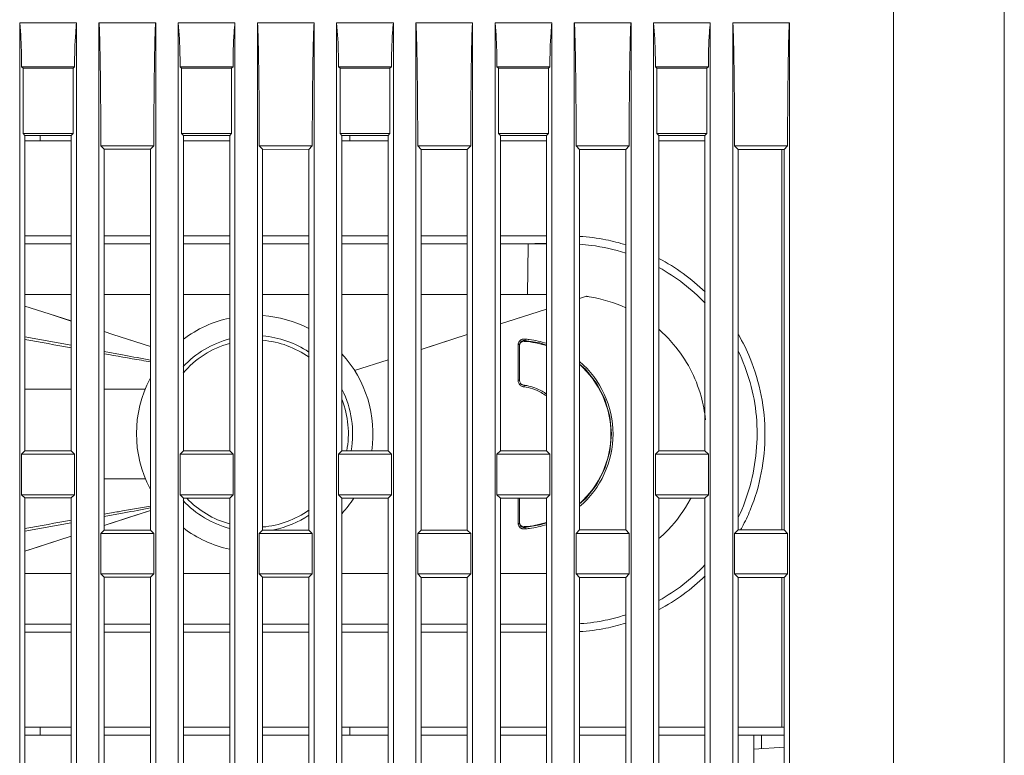
# Model space of a CAD drawing. Extents: x 15 to 813, y 12 to 581.
# Drawn here: x 119 to 150, y 327 to 350 of the extents above; entities that cross this region are included whole.
import ezdxf

# ---------------------------------------------------------------- set-up
doc = ezdxf.new("R2010")
doc.units = 0
doc.header["$LTSCALE"] = 46.255
for name, color, linetype in [('51-7F902-TOPDXF_CONTINUOUS_LINE', 7, 'CONTINUOUS'), ('51-7F917-DECDXF_CONTINUOUS_LINE', 7, 'CONTINUOUS'), ('MS1_ENGINE_CDXF_CONTINUOUS_LINE', 7, 'CONTINUOUS'), ('SPK-10W-7030DXF_CONTINUOUS_LINE', 7, 'CONTINUOUS'), ('SV-10W-SPK-RDXF_CONTINUOUS_LINE', 7, 'CONTINUOUS')]:
    doc.layers.add(name, color=color, linetype=linetype)

msp = doc.modelspace()

# ---------------------------------------------------------------- linework, layer by layer
at = {"layer": '51-7F902-TOPDXF_CONTINUOUS_LINE', "color": 7, "linetype": 'Continuous', "lineweight": 5}
for p, q in [((150.1144, 351.4422), (150.1144, 296.9764)), ((146.6144, 296.9625), (146.6144, 350.9422)), ((120.8363, 350.1922), (119.0425, 350.1922)), ((119.0425, 313.1853), (119.0425, 350.1922)), ((120.8363, 350.1922), (120.8363, 312.1308)), ((123.3363, 350.1922), (121.5425, 350.1922)), ((121.5425, 311.7156), (121.5425, 350.1922)), ((123.3363, 350.1922), (123.3363, 310.6611)), ((125.8363, 350.1922), (124.0425, 350.1922)), ((124.0425, 310.2459), (124.0425, 350.1922)), ((125.8363, 350.1922), (125.8363, 309.1914)), ((128.3363, 350.1922), (126.5425, 350.1922)), ((126.5425, 308.7762), (126.5425, 350.1922)), ((128.3363, 350.1922), (128.3363, 307.7217)), ((130.8363, 350.1922), (129.0425, 350.1922)), ((129.0425, 307.3065), (129.0425, 350.1922)), ((130.8363, 350.1922), (130.8363, 306.252)), ((133.3363, 350.1922), (131.5425, 350.1922)), ((131.5425, 305.8368), (131.5425, 350.1922)), ((133.3363, 350.1922), (133.3363, 304.7823)), ((135.8363, 350.1922), (134.0425, 350.1922)), ((134.0425, 304.3671), (134.0425, 350.1922)), ((135.8363, 350.1922), (135.8363, 303.3126)), ((138.3363, 350.1922), (136.5425, 350.1922)), ((136.5425, 302.8974), (136.5425, 350.1922)), ((138.3363, 350.1922), (138.3363, 301.8429)), ((140.8363, 350.1922), (139.0425, 350.1922)), ((139.0425, 301.4277), (139.0425, 350.1922)), ((140.8363, 350.1922), (140.8363, 300.3732)), ((143.3363, 350.1922), (141.5425, 350.1922)), ((141.5425, 299.958), (141.5425, 350.1922)), ((143.3363, 350.1922), (143.3363, 298.9035)), ((120.775, 348.8027), (119.1039, 348.8027)), ((119.1041, 348.8026), (119.153, 348.7536)), ((120.7258, 348.7536), (119.153, 348.7536)), ((119.153, 346.6922), (119.153, 348.7536)), ((120.775, 348.8027), (120.7258, 348.7536)), ((120.7258, 346.6922), (120.7258, 348.7536)), ((125.775, 348.8027), (124.1039, 348.8027)), ((124.1041, 348.8026), (124.153, 348.7536)), ((125.7258, 348.7536), (124.153, 348.7536)), ((124.153, 346.6922), (124.153, 348.7536)), ((125.775, 348.8027), (125.7258, 348.7536)), ((125.7258, 346.6922), (125.7258, 348.7536)), ((130.775, 348.8027), (129.1039, 348.8027)), ((129.1041, 348.8026), (129.153, 348.7536)), ((130.7258, 348.7536), (129.153, 348.7536)), ((129.153, 346.6922), (129.153, 348.7536)), ((130.775, 348.8027), (130.7258, 348.7536)), ((130.7258, 346.6922), (130.7258, 348.7536)), ((135.775, 348.8027), (134.1039, 348.8027)), ((134.1041, 348.8026), (134.153, 348.7536)), ((135.7258, 348.7536), (134.153, 348.7536)), ((134.153, 346.6922), (134.153, 348.7536)), ((135.775, 348.8027), (135.7258, 348.7536)), ((135.7258, 346.6922), (135.7258, 348.7536)), ((140.775, 348.8027), (139.1039, 348.8027)), ((139.1041, 348.8026), (139.153, 348.7536)), ((140.7258, 348.7536), (139.153, 348.7536)), ((139.153, 346.6922), (139.153, 348.7536)), ((140.775, 348.8027), (140.7258, 348.7536)), ((140.7258, 346.6922), (140.7258, 348.7536)), ((120.7258, 346.6922), (119.153, 346.6922)), ((119.2074, 346.6379), (119.153, 346.6922)), ((120.6711, 346.6375), (119.2074, 346.6379)), ((119.2074, 346.6379), (119.2074, 336.6852)), ((120.6711, 346.6375), (120.7258, 346.6922)), ((120.6711, 336.6855), (120.6711, 346.6375)), ((125.7258, 346.6922), (124.153, 346.6922)), ((124.2087, 346.6366), (124.153, 346.6922)), ((125.6698, 346.6362), (124.2087, 346.6366)), ((124.2087, 346.6366), (124.2087, 336.6865)), ((125.6698, 346.6362), (125.7258, 346.6922)), ((125.6698, 336.6869), (125.6698, 346.6362)), ((130.7258, 346.6922), (129.153, 346.6922)), ((129.21, 346.6353), (129.153, 346.6922)), ((130.6685, 346.6349), (129.21, 346.6353)), ((129.21, 346.6353), (129.21, 336.6878)), ((130.6685, 346.6349), (130.7258, 346.6922)), ((130.6685, 336.6882), (130.6685, 346.6349)), ((135.7258, 346.6922), (134.153, 346.6922)), ((134.2113, 346.634), (134.153, 346.6922)), ((135.6672, 346.6336), (134.2113, 346.634)), ((134.2113, 346.634), (134.2113, 336.6891)), ((135.6672, 346.6336), (135.7258, 346.6922)), ((135.6672, 336.6895), (135.6672, 346.6336)), ((140.7258, 346.6922), (139.153, 346.6922)), ((139.2126, 346.6327), (139.153, 346.6922)), ((140.6659, 346.6323), (139.2126, 346.6327)), ((139.2126, 346.6327), (139.2126, 336.6904)), ((140.6659, 346.6323), (140.7258, 346.6922)), ((140.6659, 336.6908), (140.6659, 346.6323)), ((123.275, 346.3028), (121.6039, 346.3028)), ((121.6039, 346.3028), (121.708, 346.1986)), ((121.708, 346.1986), (123.1705, 346.1983)), ((121.708, 346.1986), (121.708, 334.1858)), ((123.275, 346.3028), (123.1705, 346.1983)), ((123.1705, 334.1862), (123.1705, 346.1983)), ((128.275, 346.3028), (126.6039, 346.3028)), ((126.6039, 346.3028), (126.7093, 346.1973)), ((126.7093, 346.1973), (128.1692, 346.1969)), ((126.7093, 346.1973), (126.7093, 334.1871)), ((128.275, 346.3028), (128.1692, 346.1969)), ((128.1692, 334.1875), (128.1692, 346.1969)), ((133.275, 346.3028), (131.6039, 346.3028)), ((131.6039, 346.3028), (131.7107, 346.196)), ((131.7107, 346.196), (133.1679, 346.1956)), ((131.7107, 346.196), (131.7107, 334.1884)), ((133.275, 346.3028), (133.1679, 346.1956)), ((133.1679, 334.1888), (133.1679, 346.1956)), ((138.275, 346.3028), (136.6039, 346.3028)), ((136.6039, 346.3028), (136.712, 346.1947)), ((136.712, 346.1947), (138.1665, 346.1943)), ((136.712, 346.1947), (136.712, 334.1898)), ((138.275, 346.3028), (138.1665, 346.1943)), ((138.1665, 334.1901), (138.1665, 346.1943)), ((143.275, 346.3028), (141.6039, 346.3028)), ((141.6039, 346.3028), (141.7133, 346.1934)), ((141.7133, 346.1934), (143.1652, 346.193)), ((141.7133, 346.1934), (141.7133, 334.1911)), ((143.275, 346.3028), (143.1652, 346.193)), ((143.1652, 334.1914), (143.1652, 346.193)), ((119.1039, 336.5817), (119.2074, 336.6852)), ((119.1039, 336.5817), (120.7749, 336.5817)), ((119.1039, 335.3027), (119.1039, 336.5817)), ((120.6711, 336.6855), (119.2074, 336.6852)), ((120.7749, 336.5817), (120.6711, 336.6855)), ((120.7749, 336.5817), (120.7749, 335.3027)), ((124.1039, 336.5817), (124.2087, 336.6865)), ((124.1039, 336.5817), (125.7749, 336.5817)), ((124.1039, 335.3027), (124.1039, 336.5817)), ((125.6698, 336.6869), (124.2087, 336.6865)), ((125.7749, 336.5817), (125.6698, 336.6869)), ((125.7749, 336.5817), (125.7749, 335.3027)), ((129.1039, 336.5817), (129.21, 336.6878)), ((129.1039, 336.5817), (130.7749, 336.5817)), ((129.1039, 335.3027), (129.1039, 336.5817)), ((130.6685, 336.6882), (129.21, 336.6878)), ((130.7749, 336.5817), (130.6685, 336.6882)), ((130.7749, 336.5817), (130.7749, 335.3027)), ((134.1039, 336.5817), (134.2113, 336.6891)), ((134.1039, 336.5817), (135.7749, 336.5817)), ((134.1039, 335.3027), (134.1039, 336.5817)), ((135.6672, 336.6895), (134.2113, 336.6891)), ((135.7749, 336.5817), (135.6672, 336.6895)), ((135.7749, 336.5817), (135.7749, 335.3027)), ((139.1039, 336.5817), (139.2126, 336.6904)), ((139.1039, 336.5817), (140.7749, 336.5817)), ((139.1039, 335.3027), (139.1039, 336.5817)), ((140.6659, 336.6908), (139.2126, 336.6904)), ((140.7749, 336.5817), (140.6659, 336.6908)), ((140.7749, 336.5817), (140.7749, 335.3027)), ((120.7749, 335.3027), (119.1039, 335.3027)), ((119.1039, 335.3027), (119.2074, 335.1993)), ((120.7749, 335.3027), (120.6711, 335.1989)), ((125.7749, 335.3027), (124.1039, 335.3027)), ((124.1039, 335.3027), (124.2087, 335.198)), ((125.7749, 335.3027), (125.6698, 335.1976)), ((130.7749, 335.3027), (129.1039, 335.3027)), ((129.1039, 335.3027), (129.21, 335.1967)), ((130.7749, 335.3027), (130.6685, 335.1963)), ((135.7749, 335.3027), (134.1039, 335.3027)), ((134.1039, 335.3027), (134.2113, 335.1954)), ((135.7749, 335.3027), (135.6672, 335.195)), ((140.7749, 335.3027), (139.1039, 335.3027)), ((139.1039, 335.3027), (139.2126, 335.1941)), ((140.7749, 335.3027), (140.6659, 335.1937)), ((119.2074, 335.1993), (120.6711, 335.1989)), ((119.2074, 335.1993), (119.2074, 323.1852)), ((120.6711, 323.1855), (120.6711, 335.1989)), ((124.2087, 335.198), (125.6698, 335.1976)), ((124.2087, 335.198), (124.2087, 323.1865)), ((125.6698, 323.1869), (125.6698, 335.1976)), ((129.21, 335.1967), (130.6685, 335.1963)), ((129.21, 335.1967), (129.21, 323.1878)), ((130.6685, 323.1882), (130.6685, 335.1963)), ((134.2113, 335.1954), (135.6672, 335.195)), ((134.2113, 335.1954), (134.2113, 323.1891)), ((135.6672, 323.1895), (135.6672, 335.195)), ((139.2126, 335.1941), (140.6659, 335.1937)), ((139.2126, 335.1941), (139.2126, 323.1904)), ((140.6659, 323.1908), (140.6659, 335.1937)), ((121.6039, 334.0817), (121.708, 334.1858)), ((121.6039, 334.0817), (123.2749, 334.0817)), ((121.6039, 332.8027), (121.6039, 334.0817)), ((123.1705, 334.1862), (121.708, 334.1858)), ((123.2749, 334.0817), (123.1705, 334.1862)), ((123.2749, 334.0817), (123.2749, 332.8027)), ((126.6039, 334.0817), (126.7093, 334.1871)), ((126.6039, 334.0817), (128.2749, 334.0817)), ((126.6039, 332.8027), (126.6039, 334.0817)), ((128.1692, 334.1875), (126.7093, 334.1871)), ((128.2749, 334.0817), (128.1692, 334.1875)), ((128.2749, 334.0817), (128.2749, 332.8027)), ((131.6039, 334.0817), (131.7107, 334.1884)), ((131.6039, 334.0817), (133.2749, 334.0817)), ((131.6039, 332.8027), (131.6039, 334.0817)), ((133.1679, 334.1888), (131.7107, 334.1884)), ((133.2749, 334.0817), (133.1679, 334.1888)), ((133.2749, 334.0817), (133.2749, 332.8027)), ((136.6039, 334.0817), (136.712, 334.1898)), ((136.6039, 334.0817), (138.2749, 334.0817)), ((136.6039, 332.8027), (136.6039, 334.0817)), ((138.1665, 334.1901), (136.712, 334.1898)), ((138.2749, 334.0817), (138.1665, 334.1901)), ((138.2749, 334.0817), (138.2749, 332.8027)), ((141.6039, 334.0817), (141.7133, 334.1911)), ((143.2749, 334.0817), (141.6039, 334.0817)), ((141.6039, 332.8027), (141.6039, 334.0817)), ((143.1652, 334.1914), (141.7133, 334.1911)), ((143.2749, 334.0817), (143.1652, 334.1914)), ((143.2749, 334.0817), (143.2749, 332.8027)), ((123.2749, 332.8027), (121.6039, 332.8027)), ((121.6039, 332.8027), (121.708, 332.6986)), ((123.2749, 332.8027), (123.1705, 332.6983)), ((128.2749, 332.8027), (126.6039, 332.8027)), ((126.6039, 332.8027), (126.7093, 332.6973)), ((128.2749, 332.8027), (128.1692, 332.6969)), ((133.2749, 332.8027), (131.6039, 332.8027)), ((131.6039, 332.8027), (131.7107, 332.696)), ((133.2749, 332.8027), (133.1679, 332.6956)), ((138.2749, 332.8027), (136.6039, 332.8027)), ((136.6039, 332.8027), (136.712, 332.6947)), ((138.2749, 332.8027), (138.1665, 332.6943)), ((143.2749, 332.8027), (141.6039, 332.8027)), ((141.6039, 332.8027), (141.7133, 332.6934)), ((143.2749, 332.8027), (143.1652, 332.693)), ((121.708, 332.6986), (123.1705, 332.6983)), ((121.708, 332.6986), (121.708, 320.6858)), ((123.1705, 320.6862), (123.1705, 332.6983)), ((126.7093, 332.6973), (128.1692, 332.6969)), ((126.7093, 332.6973), (126.7093, 320.6871)), ((128.1692, 320.6875), (128.1692, 332.6969)), ((131.7107, 332.696), (133.1679, 332.6956)), ((131.7107, 332.696), (131.7107, 320.6884)), ((133.1679, 320.6888), (133.1679, 332.6956)), ((136.712, 332.6947), (138.1665, 332.6943)), ((136.712, 332.6947), (136.712, 320.6898)), ((138.1665, 320.6901), (138.1665, 332.6943)), ((141.7133, 332.6934), (143.1652, 332.693)), ((141.7133, 332.6934), (141.7133, 320.6911)), ((143.1652, 320.6914), (143.1652, 332.693))]:
    msp.add_line(p, q, dxfattribs=at)
for points, knots in [([(119.1041, 348.8026), (119.1042, 348.9277), (119.099, 349.3914), (119.0771, 349.8554), (119.0425, 350.1922)], [0, 0, 0, 0, 0.2698111, 1, 1, 1, 1]), ([(120.8363, 350.1922), (120.8258, 350.0896), (120.7873, 349.6273), (120.7746, 349.1632), (120.7748, 348.8026)], [0, 0, 0, 0, 0.2224649, 1, 1, 1, 1]), ([(121.6039, 346.3028), (121.6037, 346.6325), (121.6018, 347.127), (121.5971, 347.7858), (121.5922, 348.279), (121.586, 348.7709), (121.5794, 349.1797), (121.5728, 349.5054), (121.5676, 349.7071), (121.5633, 349.8681), (121.5575, 349.9843), (121.5577, 350.0893), (121.5448, 350.1461), (121.5522, 350.1903), (121.5425, 350.1922)], [0, 0, 0, 0, 0.2542643, 0.3812318, 0.5080161, 0.6345257, 0.7605707, 0.82328, 0.8855844, 0.9164554, 0.9469225, 0.9768923, 0.9924103, 1, 1, 1, 1]), ([(123.3363, 350.1922), (123.3253, 350.19), (123.3347, 350.1446), (123.3208, 350.088), (123.3216, 349.9854), (123.3156, 349.8701), (123.3114, 349.7089), (123.3061, 349.5071), (123.2996, 349.1813), (123.2929, 348.7723), (123.2867, 348.2801), (123.2818, 347.7866), (123.277, 347.1274), (123.2752, 346.6327), (123.275, 346.3028)], [0, 0, 0, 0, 0.0087043, 0.0233383, 0.0524442, 0.0830793, 0.11392, 0.1762541, 0.2389974, 0.3651125, 0.4916937, 0.6185503, 0.7455902, 1, 1, 1, 1]), ([(124.1041, 348.8026), (124.1042, 348.9277), (124.099, 349.3914), (124.0771, 349.8554), (124.0425, 350.1922)], [0, 0, 0, 0, 0.2698111, 1, 1, 1, 1]), ([(125.8363, 350.1922), (125.8258, 350.0896), (125.7873, 349.6273), (125.7746, 349.1632), (125.7748, 348.8026)], [0, 0, 0, 0, 0.2224649, 1, 1, 1, 1]), ([(126.6039, 346.3028), (126.6037, 346.6325), (126.6018, 347.127), (126.5971, 347.7858), (126.5922, 348.279), (126.586, 348.7709), (126.5794, 349.1797), (126.5728, 349.5054), (126.5676, 349.7071), (126.5633, 349.8681), (126.5575, 349.9843), (126.5577, 350.0893), (126.5448, 350.1461), (126.5522, 350.1903), (126.5425, 350.1922)], [0, 0, 0, 0, 0.2542643, 0.3812318, 0.5080161, 0.6345257, 0.7605707, 0.82328, 0.8855844, 0.9164554, 0.9469225, 0.9768923, 0.9924103, 1, 1, 1, 1]), ([(128.3363, 350.1922), (128.3253, 350.19), (128.3347, 350.1446), (128.3208, 350.088), (128.3216, 349.9854), (128.3156, 349.8701), (128.3114, 349.7089), (128.3061, 349.5071), (128.2996, 349.1813), (128.2929, 348.7723), (128.2867, 348.2801), (128.2818, 347.7866), (128.277, 347.1274), (128.2752, 346.6327), (128.275, 346.3028)], [0, 0, 0, 0, 0.0087043, 0.0233383, 0.0524442, 0.0830793, 0.11392, 0.1762541, 0.2389974, 0.3651125, 0.4916937, 0.6185503, 0.7455902, 1, 1, 1, 1]), ([(129.1041, 348.8026), (129.1042, 348.9277), (129.099, 349.3914), (129.0771, 349.8554), (129.0425, 350.1922)], [0, 0, 0, 0, 0.2698111, 1, 1, 1, 1]), ([(130.8363, 350.1922), (130.8258, 350.0896), (130.7873, 349.6273), (130.7746, 349.1632), (130.7748, 348.8026)], [0, 0, 0, 0, 0.2224649, 1, 1, 1, 1]), ([(131.6039, 346.3028), (131.6037, 346.6325), (131.6018, 347.127), (131.5971, 347.7858), (131.5922, 348.279), (131.586, 348.7709), (131.5794, 349.1797), (131.5728, 349.5054), (131.5676, 349.7071), (131.5633, 349.8681), (131.5575, 349.9843), (131.5577, 350.0893), (131.5448, 350.1461), (131.5522, 350.1903), (131.5425, 350.1922)], [0, 0, 0, 0, 0.2542643, 0.3812318, 0.5080161, 0.6345257, 0.7605707, 0.82328, 0.8855844, 0.9164554, 0.9469225, 0.9768923, 0.9924103, 1, 1, 1, 1]), ([(133.3363, 350.1922), (133.3253, 350.19), (133.3347, 350.1446), (133.3208, 350.088), (133.3216, 349.9854), (133.3156, 349.8701), (133.3114, 349.7089), (133.3061, 349.5071), (133.2996, 349.1813), (133.2929, 348.7723), (133.2867, 348.2801), (133.2818, 347.7866), (133.277, 347.1274), (133.2752, 346.6327), (133.275, 346.3028)], [0, 0, 0, 0, 0.0087043, 0.0233383, 0.0524442, 0.0830793, 0.11392, 0.1762541, 0.2389974, 0.3651125, 0.4916937, 0.6185503, 0.7455902, 1, 1, 1, 1]), ([(134.1041, 348.8026), (134.1042, 348.9277), (134.099, 349.3914), (134.0771, 349.8554), (134.0425, 350.1922)], [0, 0, 0, 0, 0.2698111, 1, 1, 1, 1]), ([(135.8363, 350.1922), (135.8258, 350.0896), (135.7873, 349.6273), (135.7746, 349.1632), (135.7748, 348.8026)], [0, 0, 0, 0, 0.2224649, 1, 1, 1, 1]), ([(136.6039, 346.3028), (136.6037, 346.6325), (136.6018, 347.127), (136.5971, 347.7858), (136.5922, 348.279), (136.586, 348.7709), (136.5794, 349.1797), (136.5728, 349.5054), (136.5676, 349.7071), (136.5633, 349.8681), (136.5575, 349.9843), (136.5577, 350.0893), (136.5448, 350.1461), (136.5522, 350.1903), (136.5425, 350.1922)], [0, 0, 0, 0, 0.2542643, 0.3812318, 0.5080161, 0.6345257, 0.7605707, 0.82328, 0.8855844, 0.9164554, 0.9469225, 0.9768923, 0.9924103, 1, 1, 1, 1]), ([(138.3363, 350.1922), (138.3253, 350.19), (138.3347, 350.1446), (138.3208, 350.088), (138.3216, 349.9854), (138.3156, 349.8701), (138.3114, 349.7089), (138.3061, 349.5071), (138.2996, 349.1813), (138.2929, 348.7723), (138.2867, 348.2801), (138.2818, 347.7866), (138.277, 347.1274), (138.2752, 346.6327), (138.275, 346.3028)], [0, 0, 0, 0, 0.0087043, 0.0233383, 0.0524442, 0.0830793, 0.11392, 0.1762541, 0.2389974, 0.3651125, 0.4916937, 0.6185503, 0.7455902, 1, 1, 1, 1]), ([(139.1041, 348.8026), (139.1042, 348.9277), (139.099, 349.3914), (139.0771, 349.8554), (139.0425, 350.1922)], [0, 0, 0, 0, 0.2698111, 1, 1, 1, 1]), ([(140.8363, 350.1922), (140.8258, 350.0896), (140.7873, 349.6273), (140.7746, 349.1632), (140.7748, 348.8026)], [0, 0, 0, 0, 0.2224649, 1, 1, 1, 1]), ([(141.6039, 346.3028), (141.6037, 346.6325), (141.6018, 347.127), (141.5971, 347.7858), (141.5922, 348.279), (141.586, 348.7709), (141.5794, 349.1797), (141.5728, 349.5054), (141.5676, 349.7071), (141.5633, 349.8681), (141.5575, 349.9843), (141.5577, 350.0893), (141.5448, 350.1461), (141.5522, 350.1903), (141.5425, 350.1922)], [0, 0, 0, 0, 0.2542643, 0.3812318, 0.5080161, 0.6345257, 0.7605707, 0.82328, 0.8855844, 0.9164554, 0.9469225, 0.9768923, 0.9924103, 1, 1, 1, 1]), ([(143.3363, 350.1922), (143.3253, 350.19), (143.3347, 350.1446), (143.3208, 350.088), (143.3216, 349.9854), (143.3156, 349.8701), (143.3114, 349.7089), (143.3061, 349.5071), (143.2996, 349.1813), (143.2929, 348.7723), (143.2867, 348.2801), (143.2818, 347.7866), (143.277, 347.1274), (143.2752, 346.6327), (143.275, 346.3028)], [0, 0, 0, 0, 0.0087043, 0.0233383, 0.0524442, 0.0830793, 0.11392, 0.1762541, 0.2389974, 0.3651125, 0.4916937, 0.6185503, 0.7455902, 1, 1, 1, 1])]:
    msp.add_open_spline(points, degree=3, knots=knots, dxfattribs=at)
at = {"layer": '51-7F917-DECDXF_CONTINUOUS_LINE', "color": 7, "linetype": 'Continuous', "lineweight": 5}
msp.add_line((143.1652, 327.3413), (142.2144, 327.2709), dxfattribs=at)
at = {"layer": 'MS1_ENGINE_CDXF_CONTINUOUS_LINE', "color": 7, "linetype": 'Continuous', "lineweight": 5}
msp.add_line((142.2144, 327.7172), (142.2144, 323.7075), dxfattribs=at)
at = {"layer": 'MS1_ENGINE_CDXF_CONTINUOUS_LINE', "color": 9, "linetype": 'Continuous', "lineweight": 5}
msp.add_line((142.4557, 327.7172), (142.4557, 327.2888), dxfattribs=at)
at = {"layer": 'SPK-10W-7030DXF_CONTINUOUS_LINE', "color": 6, "linetype": 'Continuous', "lineweight": 5}
for p, q in [((121.708, 343.2149), (123.1705, 343.2155)), ((124.2087, 343.2156), (125.6698, 343.2156)), ((124.2087, 343.2156), (125.6698, 343.2156)), ((128.1692, 343.2156), (126.7093, 343.2156)), ((128.1692, 343.2156), (126.7093, 343.2156)), ((130.6685, 343.2151), (129.21, 343.2156)), ((134.7702, 340.0296), (134.7698, 338.9103)), ((134.8171, 340.013), (134.8173, 340.0183)), ((135.4573, 340.0885), (134.9746, 340.1639)), ((134.9764, 340.1679), (134.9749, 340.1678)), ((135.6672, 340.016), (135.4573, 340.0885)), ((134.942, 338.759), (134.9466, 338.7557)), ((119.2074, 338.6324), (120.6711, 338.6304)), ((121.708, 338.6306), (121.8674, 338.6308)), ((122.9839, 338.632), (122.9957, 338.632)), ((121.867, 335.8037), (121.708, 335.8039)), ((121.867, 335.8037), (121.708, 335.8039)), ((123.0185, 335.8025), (122.9656, 335.8026)), ((134.7699, 335.1952), (134.7702, 334.4048)), ((134.7699, 335.1951), (134.7702, 334.4048)), ((134.8173, 334.4161), (134.8171, 334.4214)), ((134.9748, 334.2666), (134.9763, 334.2665)), ((119.2074, 331.219), (120.6711, 331.2189)), ((121.708, 331.2188), (123.1705, 331.2188)), ((121.708, 331.2188), (123.1705, 331.2187)), ((124.2087, 331.2188), (125.6698, 331.2188)), ((124.2087, 331.2187), (125.6698, 331.2188)), ((126.7093, 331.2188), (128.1692, 331.2188)), ((129.21, 331.2188), (130.6685, 331.2188)), ((129.21, 331.2187), (130.6685, 331.2187)), ((131.7107, 331.2188), (133.1679, 331.219))]:
    msp.add_line(p, q, dxfattribs=at)
at = {"layer": 'SPK-10W-7030DXF_CONTINUOUS_LINE', "color": 9, "linetype": 'Continuous', "lineweight": 5}
for p, q in [((135.0707, 341.6157), (135.0857, 343.1663)), ((135.0857, 343.1645), (135.0862, 343.2133)), ((135.0857, 343.1663), (135.0862, 343.2133)), ((134.8147, 338.9045), (134.8157, 338.9045))]:
    msp.add_line(p, q, dxfattribs=at)
at = {"layer": 'SPK-10W-7030DXF_CONTINUOUS_LINE', "color": 2, "linetype": 'Continuous', "lineweight": 5}
for p, q in [((121.708, 341.617), (123.1705, 341.6174)), ((124.2087, 341.6174), (124.527, 341.6174)), ((124.2087, 341.6174), (124.527, 341.6174)), ((124.527, 341.6174), (125.6698, 341.6174)), ((128.1692, 341.6172), (126.7093, 341.6173)), ((130.6685, 341.6168), (129.21, 341.6172)), ((134.4186, 341.618), (134.2113, 341.6183)), ((134.4186, 341.618), (134.2113, 341.6183)), ((136.9264, 341.5605), (136.712, 341.4915)), ((119.2072, 341.2527), (119.9731, 341.006)), ((119.2074, 341.2531), (119.9731, 341.006)), ((119.9731, 341.006), (120.6711, 340.782)), ((119.9731, 341.006), (120.671, 340.7817)), ((135.6672, 341.1558), (134.2113, 340.688)), ((135.6673, 341.1556), (134.4186, 340.7546)), ((134.4186, 340.7546), (134.2113, 340.6881)), ((119.2075, 340.2842), (120.6713, 340.0145)), ((121.708, 340.4493), (121.9822, 340.3613)), ((121.708, 340.4491), (121.9822, 340.3613)), ((121.9822, 340.3613), (123.1705, 339.9822)), ((121.9822, 340.3613), (122.6492, 340.1481)), ((133.1679, 340.3534), (131.7107, 339.8869)), ((122.6492, 340.1481), (123.1705, 339.9818)), ((121.708, 339.8224), (122.3373, 339.7044)), ((130.6685, 339.5542), (129.613, 339.2172)), ((130.6686, 339.5538), (129.6131, 339.2171)), ((121.708, 334.3346), (123.1705, 334.8055)), ((122.3378, 334.7304), (121.708, 334.6123)), ((122.4481, 334.5732), (123.1705, 334.8058)), ((120.6713, 334.4202), (119.2075, 334.1506)), ((121.708, 334.3346), (122.4481, 334.5732)), ((119.2074, 333.5261), (120.6711, 333.9998)), ((119.306, 333.5581), (120.6711, 333.9995)), ((120.6711, 332.8169), (119.2074, 332.8166)), ((120.6711, 332.8169), (119.2074, 332.8165)), ((125.6698, 332.817), (124.2087, 332.8169)), ((124.5279, 332.8169), (124.2087, 332.8169)), ((125.6698, 332.817), (124.5279, 332.8169)), ((130.5678, 332.8171), (129.21, 332.8171)), ((130.6685, 332.8172), (130.5678, 332.8171)), ((130.6685, 332.8171), (130.5678, 332.8171)), ((134.4186, 332.8174), (134.2113, 332.8178)), ((134.4186, 332.8173), (134.2113, 332.8178)), ((134.4186, 332.8169), (134.2113, 332.817)), ((134.4186, 332.8168), (134.2113, 332.817))]:
    msp.add_line(p, q, dxfattribs=at)
msp.add_lwpolyline([(133.1679, 340.3537), (131.9, 339.9474), (131.7107, 339.887)], dxfattribs=at)
at = {"layer": 'SPK-10W-7030DXF_CONTINUOUS_LINE', "color": 6, "linetype": 'Continuous', "lineweight": 5}
for points in [[(136.712, 335.011), (136.9055, 335.1788), (137.2509, 335.6204), (137.5101, 336.1258), (137.6691, 336.6689), (137.7215, 337.2209), (137.6677, 337.7725), (137.5076, 338.3146), (137.2472, 338.8191), (136.9003, 339.2605), (136.712, 339.4227)], [(134.7696, 338.9045), (134.7699, 338.9064), (134.7698, 338.9085), (134.7696, 338.9102)], [(134.9745, 334.2705), (135.4659, 334.3475), (135.6672, 334.4175)]]:
    msp.add_lwpolyline(points, dxfattribs=at)
for centre, radius, start, end in [((133.9286, 167.0678), 176.1493, 89.623519, 89.908057), ((136.2882, 337.1679), 6.0555, 43.65903, 61.1207), ((126.4586, 337.2291), 3.7313, 102.25238, 127.08866), ((126.4586, 337.2291), 3.7313, 62.67727, 86.14063), ((126.4586, 337.2291), 3.0913, 56.40052, 85.32525), ((189.7431, 721.905), 388.1653, 259.530289, 259.749932), ((126.4586, 337.2291), 2.9559, 105.55395, 139.89081), ((126.4586, 337.2291), 3.0913, 104.84463, 136.86789), ((126.4586, 337.2291), 2.9559, 54.53364, 85.10883), ((134.9657, 340.0183), 0.2, 114.53623, 140.85196), ((134.9657, 340.0183), 0.15, 85.90961, 160.39202), ((134.9523, 340.0266), 0.1846, 106.43587, 115.65465), ((134.7657, 337.2959), 2.8516, 85.82155, 86.13179), ((134.7733, 337.3786), 2.8395, 85.80956, 86.04041), ((134.755, 337.1807), 2.9672, 72.08456, 85.779), ((134.7675, 337.3069), 2.9114, 82.93856, 85.79857), ((134.752, 337.1887), 3.0306, 72.41584, 82.92313), ((126.4586, 337.2291), 3.7313, 351.63105, 42.47267), ((136.1616, 337.1561), 6.1679, 15.90442, 25.7314), ((126.4586, 337.2291), 3.7313, 152.22208, 207.7819), ((134.9606, 338.9098), 0.1911, 181.59782, 184.25192), ((134.9612, 338.9025), 0.1455, 216.15589, 223.67264), ((134.9606, 338.902), 0.1446, 223.69814, 237.07122), ((134.9587, 338.8992), 0.1412, 237.09255, 244.4805), ((134.9693, 338.8924), 0.1865, 259.24569, 263.44466), ((134.7769, 337.3073), 1.461, 83.30825, 83.5122), ((134.7743, 337.2873), 1.4812, 79.27455, 83.29954), ((126.4586, 337.2291), 3.0913, 349.89674, 26.62481), ((126.4586, 337.2291), 2.9559, 349.43987, 21.12963), ((126.4586, 337.2291), 3.0913, 223.12328, 255.15324), ((126.4586, 337.2291), 2.9559, 223.5191, 254.44605), ((126.4586, 337.2291), 3.7313, 317.59953, 326.92771), ((126.4586, 337.2291), 2.9559, 274.89117, 305.46636), ((126.4586, 337.2291), 3.0913, 281.23082, 303.6067), ((199.4081, -100.3393), 441.9101, 100.263405, 100.456348), ((134.9656, 334.4161), 0.15, 199.60353, 274.05737), ((134.7581, 337.2421), 2.9555, 274.14843, 287.9264), ((134.7518, 337.2371), 3.0221, 277.16368, 287.63969), ((126.4586, 337.2291), 3.7313, 232.91501, 257.75022), ((134.9656, 334.4161), 0.2, 219.0785, 245.48043), ((134.9522, 334.4078), 0.1847, 244.07372, 253.36127), ((134.7658, 337.1564), 2.8694, 273.83905, 274.1184), ((134.7774, 337.0163), 2.7997, 273.92894, 274.13376), ((134.7712, 337.0937), 2.8774, 274.14652, 277.13779), ((136.2751, 337.2758), 6.0702, 298.94491, 316.36502)]:
    msp.add_arc(centre, radius, start, end, dxfattribs=at)
at = {"layer": 'SPK-10W-7030DXF_CONTINUOUS_LINE', "color": 2, "linetype": 'Continuous', "lineweight": 5}
for centre, radius, start, end in [((135.5627, 320.7147), 22.5087, 89.73387, 91.21311), ((134.005, 133.6856), 207.9328, 89.706343, 89.886024), ((136.2572, 336.9199), 4.6885, 81.33997, 81.793), ((136.2582, 336.9265), 4.6819, 80.74103, 81.34001), ((136.3037, 337.1874), 4.4224, 40.23443, 48.69435), ((148.3979, 479.0079), 141.7203, 259.403741, 259.746226), ((136.2819, 337.2189), 4.4254, 5.82218, 15.59229), ((136.5134, 337.1165), 4.1778, 331.96008, 332.46575), ((147.8117, 198.5166), 138.5753, 100.242686, 100.592738), ((135.2773, 163.2061), 169.6113, 89.868296, 90.145643)]:
    msp.add_arc(centre, radius, start, end, dxfattribs=at)
at = {"layer": 'SPK-10W-7030DXF_CONTINUOUS_LINE', "color": 6, "linetype": 'Continuous', "lineweight": 5}
for points in [[(119.2074, 343.2173), (119.6953, 343.2173), (120.1832, 343.2162), (120.6711, 343.2156)], [(133.1679, 343.2169), (132.6821, 343.2163), (132.1964, 343.2153), (131.7107, 343.215)], [(134.7805, 340.0907), (134.7737, 340.0708), (134.7696, 340.0497), (134.7696, 340.0288)], [(134.8106, 340.1445), (134.7976, 340.1286), (134.7872, 340.1101), (134.7805, 340.0907)], [(134.8723, 340.193), (134.8487, 340.1817), (134.8271, 340.1648), (134.8106, 340.1445)], [(134.8882, 340.1273), (134.9095, 340.1378), (134.9344, 340.1425), (134.9581, 340.1409)], [(134.9489, 340.2116), (134.9324, 340.2116), (134.9159, 340.2084), (134.9, 340.2037)], [(134.9688, 340.2103), (134.9622, 340.2107), (134.9556, 340.2115), (134.9489, 340.2116)], [(134.9824, 340.1634), (134.981, 340.1655), (134.9789, 340.1677), (134.9763, 340.1679)], [(134.7701, 338.8956), (134.7715, 338.877), (134.7756, 338.8584), (134.782, 338.8409)], [(134.8437, 338.8167), (134.8256, 338.8415), (134.8152, 338.8738), (134.8157, 338.9045)], [(134.8955, 338.7209), (134.908, 338.7156), (134.9211, 338.7117), (134.9344, 338.7091)], [(134.942, 338.759), (134.9267, 338.7607), (134.9116, 338.7651), (134.8978, 338.7717)], [(121.8674, 338.6308), (122.2396, 338.6312), (122.6117, 338.6309), (122.9839, 338.632)], [(134.7696, 334.4056), (134.7696, 334.3847), (134.7737, 334.3635), (134.7805, 334.3437)], [(134.7805, 334.3437), (134.7872, 334.3243), (134.7975, 334.3059), (134.8104, 334.2901)], [(134.8104, 334.2901), (134.8268, 334.2699), (134.8482, 334.2531), (134.8715, 334.2418)], [(134.958, 334.2934), (134.9343, 334.2918), (134.9095, 334.2965), (134.8882, 334.307)], [(134.9763, 334.2665), (134.9788, 334.2667), (134.9809, 334.2689), (134.9824, 334.271)]]:
    msp.add_open_spline(points, degree=3, dxfattribs=at)
at = {"layer": 'SPK-10W-7030DXF_CONTINUOUS_LINE', "color": 2, "linetype": 'Continuous', "lineweight": 5}
for points, knots in [([(135.6672, 343.2161), (135.6193, 343.2156), (135.4257, 343.2136), (135.232, 343.2124), (135.0862, 343.2134)], [0, 0, 0, 0, 0.2471062, 1, 1, 1, 1]), ([(140.5444, 338.4084), (140.461, 338.7071), (140.2307, 339.2888), (139.88, 339.807), (139.6798, 340.0439)], [0, 0, 0, 0, 0.5000203, 1, 1, 1, 1]), ([(139.2239, 333.9271), (139.3226, 334.0137), (139.701, 334.3763), (140.0162, 334.806), (140.2008, 335.1526)], [0, 0, 0, 0, 0.2504959, 1, 1, 1, 1])]:
    msp.add_open_spline(points, degree=3, knots=knots, dxfattribs=at)
at = {"layer": 'SPK-10W-7030DXF_CONTINUOUS_LINE', "color": 6, "linetype": 'Continuous', "lineweight": 5}
for points, knots in [([(136.7122, 343.2015), (136.8348, 343.1941), (137.3278, 343.1494), (137.8145, 343.0389), (138.1684, 342.924)], [0, 0, 0, 0, 0.2482155, 1, 1, 1, 1]), ([(134.8157, 338.9023), (134.8158, 338.9957), (134.8161, 339.3659), (134.8166, 339.7362), (134.8172, 340.0129)], [0, 0, 0, 0, 0.2524441, 1, 1, 1, 1]), ([(134.8173, 340.0183), (134.8182, 340.0408), (134.8322, 340.0862), (134.868, 340.1174), (134.8882, 340.1273)], [0, 0, 0, 0, 0.5013579, 1, 1, 1, 1]), ([(134.9749, 340.1678), (134.9712, 340.167), (134.9639, 340.1571), (134.9602, 340.1476), (134.9581, 340.1409)], [0, 0, 0, 0, 0.35219, 1, 1, 1, 1]), ([(123.1705, 339.4954), (123.0771, 339.5106), (122.5889, 339.591), (122.1018, 339.6779), (121.708, 339.7486)], [0, 0, 0, 0, 0.1912278, 1, 1, 1, 1]), ([(136.7138, 334.9333), (137.0414, 335.2103), (137.5766, 335.9217), (137.8661, 337.2171), (137.5765, 338.5127), (137.041, 339.2235), (136.7137, 339.501)], [0, 0, 0, 0, 0.2498784, 0.4999937, 0.750105, 1, 1, 1, 1]), ([(136.7143, 339.4085), (137.0209, 339.1371), (137.5215, 338.453), (137.791, 337.2169), (137.5215, 335.9808), (137.0209, 335.2966), (136.7143, 335.0254)], [0, 0, 0, 0, 0.2499005, 0.5000023, 0.7501078, 1, 1, 1, 1]), ([(134.782, 338.8409), (134.7916, 338.8143), (134.8217, 338.7647), (134.8696, 338.7317), (134.8955, 338.7209)], [0, 0, 0, 0, 0.5019358, 1, 1, 1, 1]), ([(134.9481, 338.7072), (135.1413, 338.685), (135.3968, 338.599), (135.6148, 338.4569), (135.6674, 338.4177)], [0, 0, 0, 0, 0.7476305, 1, 1, 1, 1]), ([(135.05, 338.7427), (135.2167, 338.7111), (135.4344, 338.6297), (135.6252, 338.5069), (135.6716, 338.4735)], [0, 0, 0, 0, 0.7482181, 1, 1, 1, 1]), ([(142.0934, 338.8463), (142.1932, 338.4941), (142.3247, 337.7661), (142.3171, 336.6611), (142.1248, 335.5849), (141.8737, 334.9049), (141.7183, 334.586)], [0, 0, 0, 0, 0.2516941, 0.5050066, 0.7560595, 1, 1, 1, 1]), ([(122.9656, 335.8026), (122.8761, 335.8029), (122.5099, 335.8034), (122.1437, 335.8034), (121.867, 335.8037)], [0, 0, 0, 0, 0.244517, 1, 1, 1, 1]), ([(134.8172, 334.4215), (134.817, 334.4853), (134.8165, 334.7432), (134.8162, 335.0011), (134.816, 335.1951)], [0, 0, 0, 0, 0.2474876, 1, 1, 1, 1]), ([(121.708, 334.6859), (121.8595, 334.7131), (122.3465, 334.8004), (122.8341, 334.8844), (123.1705, 334.9391)], [0, 0, 0, 0, 0.311082, 1, 1, 1, 1]), ([(134.8882, 334.307), (134.8681, 334.3169), (134.8322, 334.3482), (134.8182, 334.3936), (134.8173, 334.4161)], [0, 0, 0, 0, 0.4986188, 1, 1, 1, 1]), ([(134.8994, 334.2309), (134.9162, 334.2259), (134.9397, 334.2212), (134.9629, 334.2237), (134.9687, 334.2241)], [0, 0, 0, 0, 0.7545911, 1, 1, 1, 1]), ([(134.958, 334.2934), (134.9601, 334.2868), (134.9638, 334.2772), (134.9711, 334.2674), (134.9748, 334.2666)], [0, 0, 0, 0, 0.6477002, 1, 1, 1, 1]), ([(137.2639, 331.2928), (137.1267, 331.2709), (136.9427, 331.2491), (136.7581, 331.236), (136.7122, 331.2332)], [0, 0, 0, 0, 0.7511909, 1, 1, 1, 1]), ([(138.1681, 331.5119), (138.0936, 331.4878), (137.7966, 331.3978), (137.493, 331.3295), (137.2639, 331.2928)], [0, 0, 0, 0, 0.2524244, 1, 1, 1, 1]), ([(134.2113, 331.2187), (134.4535, 331.2186), (134.9388, 331.2178), (135.4241, 331.2199), (135.6672, 331.2191)], [0, 0, 0, 0, 0.499003, 1, 1, 1, 1])]:
    msp.add_open_spline(points, degree=3, knots=knots, dxfattribs=at)
at = {"layer": 'SPK-10W-7030DXF_CONTINUOUS_LINE', "color": 2, "linetype": 'Continuous', "lineweight": 5}
for points in [[(119.2074, 341.619), (119.6953, 341.6189), (120.1832, 341.6181), (120.6711, 341.6175)], [(133.1679, 341.6182), (132.6821, 341.6177), (132.1964, 341.617), (131.7107, 341.6168)], [(135.6672, 341.6178), (135.4684, 341.6164), (135.2695, 341.6147), (135.0707, 341.6157)], [(138.1722, 341.195), (137.805, 341.3643), (137.4106, 341.4823), (137.0115, 341.5474)], [(134.8462, 332.8169), (134.7036, 332.8169), (134.5611, 332.8171), (134.4186, 332.8173)], [(134.8462, 332.8168), (134.7036, 332.8167), (134.5611, 332.8167), (134.4186, 332.8168)]]:
    msp.add_open_spline(points, degree=3, dxfattribs=at)
at = {"layer": 'SPK-10W-7030DXF_CONTINUOUS_LINE', "color": 9, "linetype": 'Continuous', "lineweight": 5}
for points, knots in [([(134.7843, 340.0404), (134.7826, 340.0395), (134.7773, 340.0362), (134.7723, 340.0322), (134.7696, 340.0288)], [0, 0, 0, 0, 0.29738, 1, 1, 1, 1]), ([(134.8214, 340.0544), (134.8176, 340.0534), (134.8049, 340.0497), (134.7924, 340.045), (134.7843, 340.0404)], [0, 0, 0, 0, 0.2930728, 1, 1, 1, 1]), ([(134.8171, 340.013), (134.8168, 340.0137), (134.8162, 340.0151), (134.8159, 340.0167), (134.8159, 340.0175)], [0, 0, 0, 0, 0.517271, 1, 1, 1, 1]), ([(134.9894, 340.2095), (134.9909, 340.2068), (134.9976, 340.1909), (135, 340.1736), (135.0017, 340.1596)], [0, 0, 0, 0, 0.1789398, 1, 1, 1, 1]), ([(134.7696, 338.9102), (134.7716, 338.9114), (134.786, 338.9172), (134.8014, 338.9195), (134.8144, 338.9214)], [0, 0, 0, 0, 0.154264, 1, 1, 1, 1]), ([(134.9621, 338.7234), (134.9609, 338.7214), (134.9571, 338.7153), (134.9523, 338.7094), (134.948, 338.7071)], [0, 0, 0, 0, 0.3235171, 1, 1, 1, 1]), ([(134.974, 338.75), (134.973, 338.7474), (134.9695, 338.7383), (134.9655, 338.7295), (134.9621, 338.7234)], [0, 0, 0, 0, 0.2860533, 1, 1, 1, 1]), ([(134.7696, 334.4056), (134.7711, 334.4037), (134.7811, 334.3941), (134.7942, 334.3888), (134.8048, 334.3851)], [0, 0, 0, 0, 0.1788346, 1, 1, 1, 1]), ([(134.8159, 334.4169), (134.8159, 334.4177), (134.8162, 334.4192), (134.8168, 334.4207), (134.8171, 334.4214)], [0, 0, 0, 0, 0.4827094, 1, 1, 1, 1]), ([(135.0016, 334.2746), (135.0012, 334.2711), (134.9995, 334.2587), (134.9972, 334.2463), (134.9946, 334.2378)], [0, 0, 0, 0, 0.2855741, 1, 1, 1, 1])]:
    msp.add_open_spline(points, degree=3, knots=knots, dxfattribs=at)
for points in [[(134.8048, 334.3851), (134.8099, 334.3833), (134.8151, 334.3817), (134.8203, 334.3803)], [(134.9946, 334.2378), (134.9932, 334.2335), (134.9917, 334.2291), (134.9895, 334.2251)]]:
    msp.add_open_spline(points, degree=3, dxfattribs=at)
at = {"layer": 'SV-10W-SPK-RDXF_CONTINUOUS_LINE', "color": 7, "linetype": 'Continuous', "lineweight": 5}
for p, q in [((120.6711, 346.4672), (119.2074, 346.4672)), ((119.6897, 346.4672), (119.6897, 346.6378)), ((125.6698, 346.4672), (124.2087, 346.4672)), ((130.6685, 346.4672), (129.21, 346.4672)), ((129.4644, 346.6352), (129.4644, 346.4672)), ((135.6672, 346.4672), (134.2113, 346.4672)), ((140.6659, 346.4672), (139.2126, 346.4672)), ((121.708, 343.465), (123.1705, 343.4654)), ((124.2087, 343.4656), (125.6698, 343.4656)), ((126.7093, 343.4656), (128.1692, 343.4654)), ((129.21, 343.4652), (130.6685, 343.4652)), ((120.6711, 330.9689), (119.2074, 330.9689)), ((123.1705, 330.9687), (121.708, 330.9687)), ((125.6698, 330.9688), (124.2087, 330.9687)), ((128.1692, 330.9687), (126.7093, 330.9688)), ((130.6685, 330.9687), (129.21, 330.9687)), ((133.1679, 330.969), (131.7107, 330.9688)), ((120.6711, 327.9672), (119.2074, 327.9672)), ((119.6897, 327.7172), (119.6897, 327.9672)), ((123.1705, 327.9672), (121.708, 327.9672)), ((125.6698, 327.9672), (124.2087, 327.9672)), ((128.1692, 327.9672), (126.7093, 327.9672)), ((130.6685, 327.9672), (129.21, 327.9672)), ((129.4644, 327.7172), (129.4644, 327.9672)), ((133.1679, 327.9672), (131.7107, 327.9672)), ((135.6672, 327.9672), (134.2113, 327.9672)), ((138.1665, 327.9672), (136.712, 327.9672)), ((140.6659, 327.9672), (139.2126, 327.9672)), ((141.7133, 327.9672), (143.1652, 327.9672)), ((119.2074, 327.7172), (120.6711, 327.7172)), ((121.708, 327.7172), (123.1705, 327.7172)), ((124.2087, 327.7172), (125.6698, 327.7172)), ((126.7093, 327.7172), (128.1692, 327.7172)), ((129.21, 327.7172), (130.6685, 327.7172)), ((131.7107, 327.7172), (133.1679, 327.7172)), ((134.2113, 327.7172), (135.6672, 327.7172)), ((136.712, 327.7172), (138.1665, 327.7172)), ((139.2126, 327.7172), (140.6659, 327.7172)), ((141.7133, 327.7172), (143.1652, 327.7172))]:
    msp.add_line(p, q, dxfattribs=at)
at = {"layer": 'SV-10W-SPK-RDXF_CONTINUOUS_LINE', "color": 9, "linetype": 'Continuous', "lineweight": 5}
for p, q in [((143.0931, 334.1914), (143.0931, 346.193)), ((143.0931, 327.9672), (143.0931, 332.693))]:
    msp.add_line(p, q, dxfattribs=at)
at = {"layer": 'SV-10W-SPK-RDXF_CONTINUOUS_LINE', "color": 7, "linetype": 'Continuous', "lineweight": 5}
for centre, radius, start, end in [((136.33, 337.2783), 6.1873, 72.70462, 78.67804), ((136.2857, 337.1673), 6.3079, 45.91897, 62.32398), ((136.64, 337.0616), 5.8998, 330.85326, 331.84417), ((136.2875, 337.2572), 6.2984, 297.7381, 314.15206)]:
    msp.add_arc(centre, radius, start, end, dxfattribs=at)
for points in [[(119.2074, 343.4673), (119.6956, 343.4673), (120.1834, 343.4663), (120.6711, 343.4655)], [(131.7107, 343.4655), (132.1964, 343.4656), (132.6823, 343.4656), (133.1679, 343.4663)], [(134.2113, 343.4697), (134.6956, 343.4721), (135.1809, 343.4752), (135.6672, 343.4729)], [(136.712, 343.4506), (136.9895, 343.4333), (137.2674, 343.4006), (137.5446, 343.3452)]]:
    msp.add_open_spline(points, degree=3, dxfattribs=at)
for points, knots in [([(141.7242, 340.3536), (141.8642, 340.1125), (142.3523, 339.1257), (142.7188, 337.2125), (142.3686, 335.3764), (141.9354, 334.4529), (141.8416, 334.2777)], [0, 0, 0, 0, 0.1318381, 0.518883, 0.9059279, 1, 1, 1, 1]), ([(138.1676, 331.2493), (137.9637, 331.186), (137.4857, 331.0615), (136.991, 331.001), (136.7129, 330.9837)], [0, 0, 0, 0, 0.4350351, 1, 1, 1, 1]), ([(135.6672, 330.9667), (135.4742, 330.9676), (134.9914, 330.9698), (134.5038, 330.9686), (134.2113, 330.9687)], [0, 0, 0, 0, 0.3983976, 1, 1, 1, 1])]:
    msp.add_open_spline(points, degree=3, knots=knots, dxfattribs=at)

doc.saveas('drawing.dxf')
